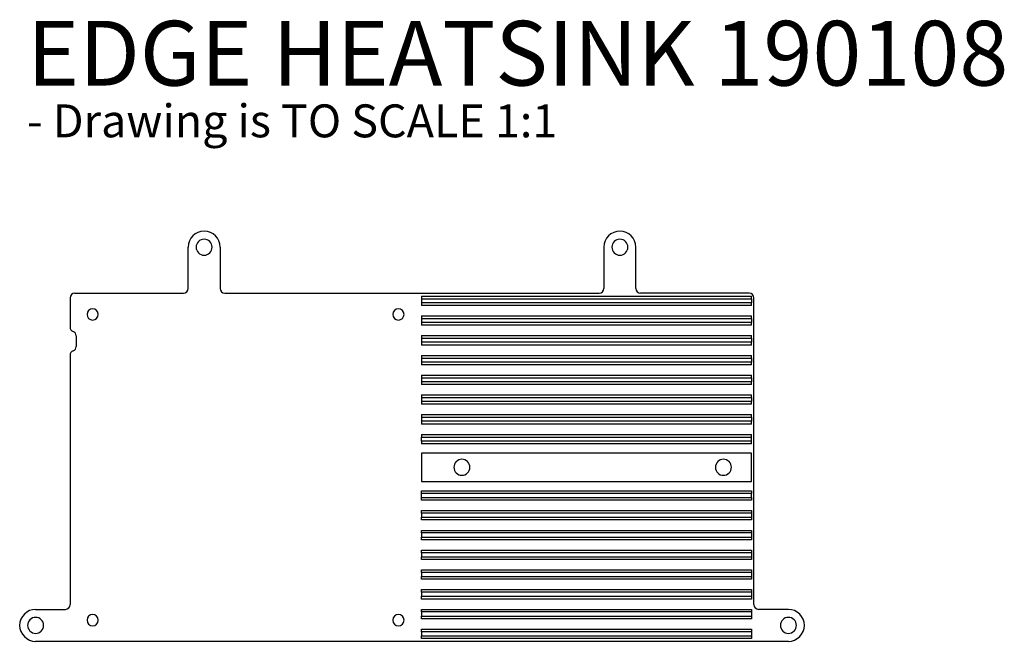
# Model space of a CAD drawing. Units: millimetres. Extents: x 8 to 112, y 221 to 287.
import ezdxf

# ---------------------------------------------------------------- set-up
doc = ezdxf.new("R2010")
doc.units = ezdxf.units.MM
doc.styles.add('SLDTEXTSTYLE0', font='TXT', dxfattribs={"width": 0.75})
doc.styles.add('SLDTEXTSTYLE1', font='TXT', dxfattribs={"width": 0.7})

# ---------------------------------------------------------------- blocks, each defined once
blk = doc.blocks.new('SW_NOTE_0')
at = {"color": 0, "linetype": 'Continuous', "lineweight": 0, "attachment_point": 1}
for s, insert, char_height, style in [('EDGE HEATSINK 190108', (0, 8.87), 6.8792, 'SLDTEXTSTYLE0'), ('- Drawing is TO SCALE 1:1', (0, -0.01), 3.5, 'SLDTEXTSTYLE1')]:
    blk.add_mtext(s, dxfattribs=dict(at, insert=insert, char_height=char_height, style=style))

msp = doc.modelspace()

# ---------------------------------------------------------------- linework, layer by layer
at = {"color": 7, "linetype": 'Continuous', "lineweight": 25}
for p, q in [((25.63, 258.75), (25.63, 263.14)), ((29.03, 263.14), (29.03, 258.75)), ((69.83, 263.14), (69.83, 258.75)), ((73.23, 258.75), (73.23, 263.14)), ((13.08, 257.75), (13.08, 254.65)), ((13.58, 258.25), (25.13, 258.25)), ((29.53, 258.25), (69.33, 258.25)), ((50.43, 257.94), (50.43, 257.66)), ((50.43, 257.94), (85.53, 257.94)), ((50.43, 257.66), (50.43, 257.23)), ((50.43, 257.66), (85.53, 257.66)), ((85.28, 258.25), (73.73, 258.25)), ((85.53, 257.66), (85.53, 257.94)), ((85.53, 257.66), (85.53, 257.23)), ((85.78, 225.14), (85.78, 257.75)), ((85.53, 257.23), (50.43, 257.23)), ((50.43, 257.23), (50.43, 256.94)), ((85.53, 256.94), (50.43, 256.94)), ((85.53, 256.94), (85.53, 257.23)), ((50.43, 255.84), (50.43, 255.56)), ((50.43, 255.84), (85.53, 255.84)), ((50.43, 255.56), (50.43, 255.13)), ((50.43, 255.56), (85.53, 255.56)), ((85.53, 255.56), (85.53, 255.84)), ((85.53, 255.56), (85.53, 255.13)), ((85.53, 255.13), (50.43, 255.13)), ((50.43, 255.13), (50.43, 254.84)), ((85.53, 254.84), (50.43, 254.84)), ((85.53, 254.84), (85.53, 255.13)), ((13.73, 253.71), (13.73, 252.59)), ((50.43, 253.74), (85.53, 253.74)), ((50.43, 253.74), (50.43, 253.46)), ((50.43, 253.46), (50.43, 253.03)), ((50.43, 253.46), (85.53, 253.46)), ((85.53, 253.46), (85.53, 253.74)), ((85.53, 253.46), (85.53, 253.03)), ((85.53, 253.03), (50.43, 253.03)), ((50.43, 253.03), (50.43, 252.74)), ((85.53, 252.74), (50.43, 252.74)), ((85.53, 252.74), (85.53, 253.03)), ((13.08, 251.65), (13.08, 225.14)), ((50.43, 251.64), (50.43, 251.36)), ((50.43, 251.64), (85.53, 251.64)), ((50.43, 251.36), (50.43, 250.93)), ((50.43, 251.36), (85.53, 251.36)), ((85.53, 251.36), (85.53, 251.64)), ((85.53, 251.36), (85.53, 250.93)), ((85.53, 250.93), (50.43, 250.93)), ((50.43, 250.93), (50.43, 250.64)), ((85.53, 250.64), (50.43, 250.64)), ((85.53, 250.64), (85.53, 250.93)), ((50.43, 249.54), (50.43, 249.26)), ((50.43, 249.54), (85.53, 249.54)), ((50.43, 249.26), (85.53, 249.26)), ((50.43, 249.26), (50.43, 248.83)), ((85.53, 249.26), (85.53, 249.54)), ((85.53, 249.26), (85.53, 248.83)), ((85.53, 248.83), (50.43, 248.83)), ((50.43, 248.83), (50.43, 248.54)), ((85.53, 248.54), (50.43, 248.54)), ((85.53, 248.54), (85.53, 248.83)), ((50.43, 247.44), (50.43, 247.16)), ((50.43, 247.44), (85.53, 247.44)), ((50.43, 247.16), (85.53, 247.16)), ((50.43, 247.16), (50.43, 246.73)), ((85.53, 247.16), (85.53, 247.44)), ((85.53, 247.16), (85.53, 246.73)), ((85.53, 246.73), (50.43, 246.73)), ((50.43, 246.73), (50.43, 246.44)), ((85.53, 246.44), (50.43, 246.44)), ((85.53, 246.44), (85.53, 246.73)), ((50.43, 245.34), (50.43, 245.06)), ((50.43, 245.34), (85.53, 245.34)), ((50.43, 245.06), (85.53, 245.06)), ((50.43, 245.06), (50.43, 244.63)), ((85.53, 245.06), (85.53, 245.34)), ((85.53, 245.06), (85.53, 244.63)), ((85.53, 244.63), (50.43, 244.63)), ((50.43, 244.63), (50.43, 244.34)), ((85.53, 244.34), (50.43, 244.34)), ((85.53, 244.34), (85.53, 244.63)), ((50.43, 243.24), (50.43, 242.96)), ((50.43, 243.24), (85.53, 243.24)), ((50.43, 242.96), (85.53, 242.96)), ((50.43, 242.53), (50.43, 242.96)), ((85.53, 242.96), (85.53, 243.24)), ((85.53, 242.53), (85.53, 242.96)), ((85.53, 242.53), (50.43, 242.53)), ((50.43, 242.53), (50.43, 242.24)), ((85.53, 242.24), (50.43, 242.24)), ((85.53, 242.24), (85.53, 242.53)), ((85.53, 241.24), (50.43, 241.24)), ((50.43, 241.24), (50.43, 238.24)), ((85.53, 238.24), (85.53, 241.24)), ((50.43, 238.24), (85.53, 238.24)), ((50.43, 236.96), (50.43, 237.24)), ((50.43, 237.24), (85.53, 237.24)), ((85.53, 236.96), (50.43, 236.96)), ((50.43, 236.53), (50.43, 236.96)), ((85.53, 237.24), (85.53, 236.96)), ((85.53, 236.53), (85.53, 236.96)), ((50.43, 236.24), (50.43, 236.53)), ((50.43, 236.53), (85.53, 236.53)), ((85.53, 236.24), (50.43, 236.24)), ((85.53, 236.53), (85.53, 236.24)), ((50.43, 234.86), (50.43, 235.14)), ((50.43, 235.14), (85.53, 235.14)), ((85.53, 234.86), (50.43, 234.86)), ((50.43, 234.86), (50.43, 234.43)), ((85.53, 235.14), (85.53, 234.86)), ((85.53, 234.86), (85.53, 234.43)), ((50.43, 234.14), (50.43, 234.43)), ((50.43, 234.43), (85.53, 234.43)), ((85.53, 234.14), (50.43, 234.14)), ((85.53, 234.43), (85.53, 234.14)), ((50.43, 232.76), (50.43, 233.04)), ((50.43, 233.04), (85.53, 233.04)), ((85.53, 232.76), (50.43, 232.76)), ((50.43, 232.76), (50.43, 232.33)), ((85.53, 233.04), (85.53, 232.76)), ((85.53, 232.76), (85.53, 232.33)), ((50.43, 232.04), (50.43, 232.33)), ((50.43, 232.33), (85.53, 232.33)), ((85.53, 232.04), (50.43, 232.04)), ((85.53, 232.33), (85.53, 232.04)), ((50.43, 230.66), (50.43, 230.94)), ((50.43, 230.94), (85.53, 230.94)), ((85.53, 230.66), (50.43, 230.66)), ((50.43, 230.66), (50.43, 230.23)), ((85.53, 230.94), (85.53, 230.66)), ((85.53, 230.66), (85.53, 230.23)), ((50.43, 229.94), (50.43, 230.23)), ((50.43, 230.23), (85.53, 230.23)), ((85.53, 229.94), (50.43, 229.94)), ((85.53, 230.23), (85.53, 229.94)), ((50.43, 228.84), (85.53, 228.84)), ((50.43, 228.56), (50.43, 228.84)), ((85.53, 228.56), (50.43, 228.56)), ((50.43, 228.56), (50.43, 228.13)), ((85.53, 228.84), (85.53, 228.56)), ((85.53, 228.56), (85.53, 228.13)), ((50.43, 228.13), (85.53, 228.13)), ((50.43, 227.84), (50.43, 228.13)), ((85.53, 227.84), (50.43, 227.84)), ((85.53, 228.13), (85.53, 227.84)), ((50.43, 226.74), (85.53, 226.74)), ((50.43, 226.46), (50.43, 226.74)), ((85.53, 226.46), (50.43, 226.46)), ((50.43, 226.46), (50.43, 226.03)), ((85.53, 226.74), (85.53, 226.46)), ((85.53, 226.46), (85.53, 226.03)), ((50.43, 226.03), (85.53, 226.03)), ((50.43, 225.74), (50.43, 226.03)), ((85.53, 225.74), (50.43, 225.74)), ((85.53, 226.03), (85.53, 225.74)), ((9.42, 224.64), (12.58, 224.64)), ((50.43, 224.64), (85.53, 224.64)), ((50.43, 224.36), (50.43, 224.64)), ((85.53, 224.36), (50.43, 224.36)), ((50.43, 224.36), (50.43, 223.93)), ((85.53, 224.64), (85.53, 224.36)), ((85.53, 224.36), (85.53, 223.93)), ((89.44, 224.64), (86.28, 224.64)), ((50.43, 223.93), (85.53, 223.93)), ((50.43, 223.64), (50.43, 223.93)), ((85.53, 223.64), (50.43, 223.64)), ((85.53, 223.93), (85.53, 223.64)), ((50.43, 222.26), (50.43, 222.54)), ((50.43, 222.54), (85.53, 222.54)), ((85.53, 222.26), (50.43, 222.26)), ((50.43, 222.26), (50.43, 221.83)), ((85.53, 222.54), (85.53, 222.26)), ((85.53, 222.26), (85.53, 221.83)), ((89.44, 221.24), (9.42, 221.24)), ((50.43, 221.83), (85.53, 221.83)), ((50.43, 221.54), (50.43, 221.83)), ((85.53, 221.54), (50.43, 221.54)), ((85.53, 221.83), (85.53, 221.54))]:
    msp.add_line(p, q, dxfattribs=at)
for centre, radius, start, end in [((27.33, 263.14), 1.7, 0, 180), ((71.53, 263.14), 1.7, 0, 180), ((27.33, 263.14), 0.85, 0, 180), ((71.53, 263.14), 0.85, 0, 180), ((27.33, 263.14), 0.85, 180, 0), ((71.53, 263.14), 0.85, 180, 0), ((25.13, 258.75), 0.5, 270, 0), ((29.53, 258.75), 0.5, 180, 270), ((69.33, 258.75), 0.5, 270, 0), ((73.73, 258.75), 0.5, 180, 270), ((13.58, 257.75), 0.5, 90, 180), ((85.28, 257.75), 0.5, 0, 90), ((15.48, 255.99), 0.6, 0, 180), ((47.98, 255.99), 0.6, 0, 180), ((15.48, 255.99), 0.6, 180, 0), ((47.98, 255.99), 0.6, 180, 0), ((13.58, 254.65), 0.5, 180, 249.5127), ((13.23, 253.71), 0.5, 0, 69.5127), ((13.23, 252.59), 0.5, 290.4873, 0), ((13.58, 251.65), 0.5, 110.4873, 180), ((54.73, 239.74), 0.85, 0, 180), ((54.73, 239.74), 0.85, 180, 0), ((82.53, 239.74), 0.85, 0, 180), ((82.53, 239.74), 0.85, 180, 0), ((12.58, 225.14), 0.5, 270, 0), ((86.28, 225.14), 0.5, 180, 270), ((9.42, 222.94), 1.7, 90, 180), ((15.48, 223.49), 0.6, 0, 180), ((47.98, 223.49), 0.6, 0, 180), ((89.44, 222.94), 1.7, 0, 90), ((9.42, 222.94), 0.85, 0, 180), ((15.48, 223.49), 0.6, 180, 0), ((47.98, 223.49), 0.6, 180, 0), ((89.44, 222.94), 0.85, 0, 180), ((9.42, 222.94), 1.7, 180, 270), ((9.42, 222.94), 0.85, 180, 0), ((89.44, 222.94), 0.85, 180, 0), ((89.44, 222.94), 1.7, 270, 0)]:
    msp.add_arc(centre, radius, start, end, dxfattribs=at)

# ---------------------------------------------------------------- block references
at = {"color": 7, "linetype": 'Continuous', "lineweight": 0}
msp.add_blockref('SW_NOTE_0', (8.51, 278.33), dxfattribs=at)

doc.saveas('drawing.dxf')
